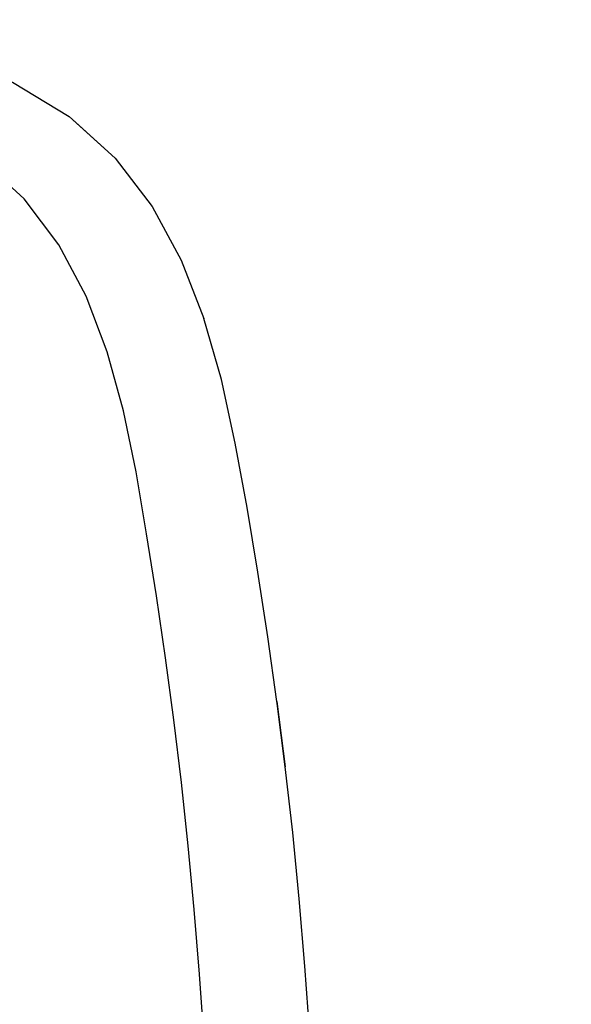
# Model space of a CAD drawing. Units: millimetres. Extents: x 500 to 6440, y 500 to 4700.
# Drawn here: x 4531 to 4572, y 2046 to 2119 of the extents above; entities that cross this region are included whole.
import ezdxf

# ---------------------------------------------------------------- set-up
doc = ezdxf.new("R2010")
doc.units = ezdxf.units.MM
doc.header["$PDMODE"] = 2
doc.header["$PDSIZE"] = 15
doc.layers.add('PAN-404', color=7, linetype='Continuous', true_color=0x8b8681)
doc.layers.add('PAN-7614', color=7, linetype='Continuous', true_color=0xae928c)
doc.styles.add('dim', font='simplex.shx', dxfattribs={"width": 0.7})
doc.dimstyles.new('MXM_DIM', dxfattribs={"dimtxt": 48, "dimasz": 6, "dimexe": 30, "dimexo": 0, "dimgap": 10, "dimtad": 0, "dimdec": 0, "dimzin": 11, "dimtxsty": 'dim', "dimblk": 'DOT', "dimcen": 3, "dimdle": 1.25, "dimclrd": 256, "dimclre": 256, "dimclrt": 256, "dimadec": 0, "dimazin": 0, "dimtfac": 1.25, "dimtdec": 0, "dimtix": 1, "dimtofl": 0, "dimtmove": 1, "dimatfit": 3, "dimldrblk": 'DOT', "dimfxl": 50, "dimfxlon": 1, "dimtolj": 1, "dimtzin": 0, "dimlwd": -1, "dimlwe": -1, "dimarcsym": 0})

# ---------------------------------------------------------------- blocks, each defined once
blk = doc.blocks.new('_Dot')
at = {"color": 0, "linetype": 'ByBlock', "lineweight": -2}
blk.add_line((-0.5, 0), (-1, 0), dxfattribs=at)
at = {"color": 0, "linetype": 'ByBlock', "const_width": 0.5}
blk.add_lwpolyline([(-0.25, 0, 1), (0.25, 0, 1)], format="xyb", close=True, dxfattribs=at)
blk = doc.blocks.new('*D8')
at = {"layer": 'Defpoints', "color": 0, "transparency": 16777216}
for p in [(3698.775, 2538.226), (4762.424, 2538.226), (3798.837, 1700.874)]:
    blk.add_point(p, dxfattribs=at)
at = {"layer": 'PAN-7614', "transparency": 16777216}
for p, q in [((4712.424, 2538.226), (4792.424, 2538.226)), ((4762.424, 2532.226), (4762.424, 2172.75)), ((4762.424, 1706.874), (4762.424, 2066.35)), ((4712.424, 1700.874), (4792.424, 1700.874))]:
    blk.add_line(p, q, dxfattribs=at)
at = {"layer": 'PAN-7614', "transparency": 16777216, "xscale": 6, "yscale": 6, "zscale": 6}
for p, rotation in [((4762.424, 2538.226), 90), ((4762.424, 1700.874), 270)]:
    blk.add_blockref('_Dot', p, dxfattribs=dict(at, rotation=rotation))
at = {"layer": 'PAN-7614', "transparency": 16777216, "insert": (4762.424, 2119.55), "char_height": 48, "attachment_point": 5, "rotation": 90, "style": 'dim'}
blk.add_mtext('\\A1;837', dxfattribs=at)
blk = doc.blocks.new('Gloria-SingleSofa_Left')
at = {"layer": 'PAN-404'}
for points in [[(721.412, 416.12), (726.6, 414.979), (731.708, 413.087), (735.922, 410.55), (736.663, 409.878), (739.347, 407.447), (742.086, 403.861), (744.244, 399.872), (745.923, 395.561)], [(739.949, 388.697), (738.748, 393.066), (737.185, 397.199), (735.158, 401.018), (732.566, 404.443), (729.305, 407.396), (725.273, 409.796), (722.561, 410.774)], [(739.347, 407.447), (735.922, 410.55)], [(754.313, 332.111), (754.084, 337.294), (753.792, 342.425), (753.435, 347.479), (753.013, 352.464), (752.526, 357.391), (751.975, 362.27), (751.379, 366.958), (751.359, 367.112), (750.68, 371.925), (749.938, 376.721), (749.132, 381.509), (748.264, 386.299), (747.229, 391.01), (745.923, 395.561)], [(745.213, 351.67), (744.763, 356.405), (744.257, 361.094), (743.695, 365.744), (743.077, 370.367), (742.403, 374.973), (741.674, 379.572), (740.891, 384.173), (739.949, 388.697)], [(751.359, 367.112), (751.975, 362.27)], [(737.602, 274.369), (739.034, 275.352), (741.768, 278.259), (743.768, 281.565), (745.148, 285.226), (746.028, 289.196), (746.522, 293.43), (746.748, 297.883), (746.823, 302.511), (746.863, 307.268), (746.866, 312.129), (746.829, 317.067), (746.749, 322.057), (746.623, 327.072), (746.448, 332.088), (746.224, 337.073), (745.945, 342.012), (745.608, 346.874), (745.213, 351.667)]]:
    blk.add_lwpolyline(points, dxfattribs=at)

msp = doc.modelspace()

# ---------------------------------------------------------------- block references
msp.add_blockref('Gloria-SingleSofa_Left', (3798.837, 1700.874))

# ---------------------------------------------------------------- dimensions: what is measured, and where the dimension line sits
at = {"layer": 'PAN-7614'}
dim = msp.add_linear_dim(base=(4762.424, 2538.226), p1=(3798.837, 1700.874), p2=(3698.775, 2538.226), angle=90, dimstyle='MXM_DIM', dxfattribs=at)
dim.commit()
dim.dimension.update_dxf_attribs({"geometry": '*D8', "text_midpoint": (4762.424, 2119.55)})

doc.saveas('drawing.dxf')
